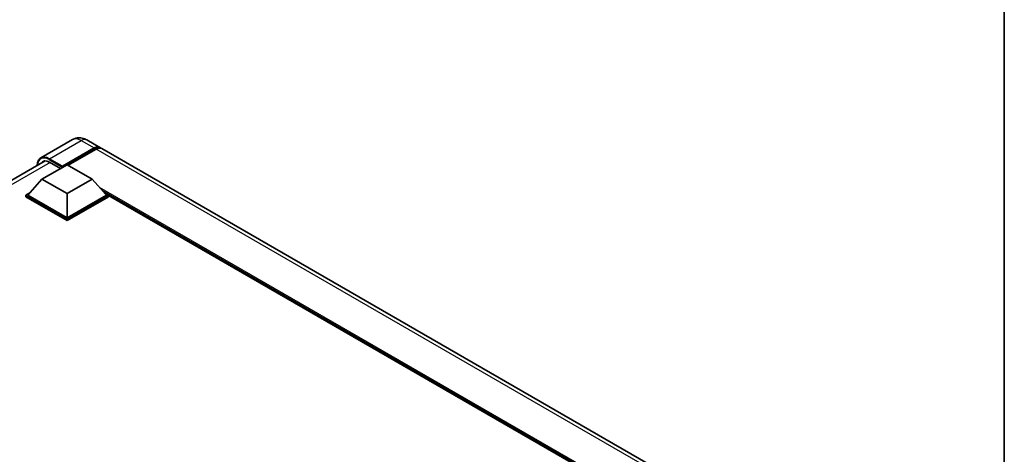
# Model space of a CAD drawing. Units: millimetres. Extents: x 0 to 11214, y 0 to 1405.
# Drawn here: x 1287 to 1564, y 422 to 544 of the extents above; entities that cross this region are included whole.
import ezdxf

# ---------------------------------------------------------------- set-up
doc = ezdxf.new("R2010")
doc.units = ezdxf.units.MM
doc.header["$LTSCALE"] = 4
for name, color, linetype, lineweight in [('Border (ISO)', 7, 'Continuous', 35), ('Visible (ISO)', 7, 'Continuous', 35), ('Visible Narrow (ISO)', 7, 'Continuous', 25)]:
    doc.layers.add(name, color=color, linetype=linetype, lineweight=lineweight)

# ---------------------------------------------------------------- blocks, each defined once
blk = doc.blocks.new('図面枠 tk図枠')
at = {"layer": 'Border (ISO)'}
blk.add_line((405.5, 289), (405.5, 8), dxfattribs=at)

msp = doc.modelspace()

# ---------------------------------------------------------------- linework, layer by layer
at = {"layer": 'Visible (ISO)'}
for p, q in [((1301.5115, 510.631), (1292.6019, 505.4871)), ((1305.5115, 510.5517), (1309.1884, 508.4289)), ((1298.5375, 502.8488), (1307.5884, 508.0744)), ((1298.6789, 503.1264), (1307.5884, 508.2704)), ((1308.1541, 507.9438), (1300.2628, 503.3877)), ((1503.7842, 396.0789), (1309.7541, 508.1023)), ((1154.1295, 423.991), (1293.8102, 504.6357)), ((1292.8806, 499.4849), (1299.9517, 503.5673)), ((1295.0019, 504.2695), (1298.0849, 502.4896)), ((1298.5375, 502.8488), (1298.5375, 502.8815)), ((1298.6223, 502.7998), (1298.5375, 502.8488)), ((1299.9517, 503.5673), (1307.0227, 499.4849)), ((1292.8806, 499.4849), (1288.8642, 494.9778)), ((1299.9517, 495.4024), (1292.8806, 499.4849)), ((1307.0227, 499.4849), (1299.9517, 495.4024)), ((1307.0227, 499.4849), (1311.0391, 494.9778)), ((1288.2985, 494.9778), (1289.4637, 495.6505)), ((1288.2985, 494.5206), (1288.2985, 494.9778)), ((1299.9517, 488.2499), (1288.2985, 494.9778)), ((1299.9517, 487.7926), (1288.2985, 494.5206)), ((1299.9517, 488.5765), (1288.8642, 494.9778)), ((1299.9517, 495.4024), (1299.9517, 488.5765)), ((1311.0391, 494.9778), (1299.9517, 488.5765)), ((1311.6048, 494.9778), (1299.9517, 488.2499)), ((1311.6048, 494.5206), (1299.9517, 487.7926)), ((1310.4396, 495.6505), (1311.6048, 494.9778)), ((1311.6048, 494.5206), (1311.6048, 494.9778)), ((1478.9305, 398.2696), (1311.6048, 494.8752)), ((1299.9517, 487.7926), (1299.9517, 488.2499))]:
    msp.add_line(p, q, dxfattribs=at)
for centre, major_axis, start_param, end_param in [((1307.5884, 505.6576), (1.6, 2.7713), 6.10547471, 7.06858347), ((1307.5884, 505.6576), (1.48, 2.5634), 0.02962637, 0.78539816), ((1308.1541, 505.331), (1.6, 2.7713), 0, 0.78539816), ((1295.0019, 501.1668), (-1.9, 3.2909), 5.49778714, 6.60906826), ((1298.6789, 502.9631), (0.1, 0.1732), 0.78539816, 2.35619449)]:
    msp.add_ellipse(centre, major_axis=major_axis, ratio=0.57735027, start_param=start_param, end_param=end_param, dxfattribs=at)
for points, knots in [([(1305.5115, 510.5517), (1305.3266, 510.6585), (1305.1269, 510.7573), (1304.6905, 510.9294), (1304.4537, 511.0028), (1303.9382, 511.107), (1303.6591, 511.1377), (1303.0662, 511.1312), (1302.7522, 511.0933), (1302.121, 510.9282), (1301.8047, 510.8003), (1301.5115, 510.631)], [3.141592654, 3.141592654, 3.141592654, 3.141592654, 3.298672286, 3.298672286, 3.455751919, 3.455751919, 3.612831552, 3.612831552, 3.769911184, 3.769911184, 3.926990817, 3.926990817, 3.926990817, 3.926990817]), ([(1291.5509, 503.3313), (1291.5554, 503.4934), (1291.5689, 503.6506), (1291.6197, 503.9914), (1291.6621, 504.1717), (1291.7756, 504.5093), (1291.8466, 504.6667), (1292.0167, 504.9541), (1292.1159, 505.0841), (1292.3404, 505.3113), (1292.4658, 505.4085), (1292.6019, 505.4871)], [1.602386081, 1.602386081, 1.602386081, 1.602386081, 1.727875959, 1.727875959, 1.884955592, 1.884955592, 2.042035225, 2.042035225, 2.199114858, 2.199114858, 2.35619449, 2.35619449, 2.35619449, 2.35619449])]:
    msp.add_open_spline(points, degree=3, knots=knots, dxfattribs=at)
at = {"layer": 'Visible Narrow (ISO)'}
for p, q in [((1295.0019, 505.2493), (1303.9115, 510.3933)), ((1303.9115, 510.3933), (1307.5884, 508.2704)), ((1307.9844, 507.8458), (1307.5884, 508.0744)), ((1502.1842, 395.9204), (1308.1541, 507.9438)), ((1294.8605, 505.0044), (1298.5375, 502.8815)), ((1298.6789, 503.1264), (1295.0019, 505.2493)), ((1295.1433, 504.1879), (1155.2776, 423.4364)), ((1479.6416, 398.6802), (1309.1208, 497.1304)), ((1479.3022, 398.4842), (1309.8402, 496.3232)), ((1479.0477, 398.3373), (1310.3797, 495.7178))]:
    msp.add_line(p, q, dxfattribs=at)
for centre, major_axis, start_param, end_param in [((1303.9115, 506.4741), (-2.4, 4.1569), 5.49778714, 6.28318531), ((1303.9115, 507.7805), (1.6, 2.7713), 0, 0.78539816), ((1294.8605, 501.2485), (-2.3, 3.9837), 5.49778714, 7.00309553), ((1295.0019, 501.3301), (-2.4, 4.1569), 5.49778714, 6.28318531), ((1295.0019, 505.086), (0.1, 0.1732), 0.78539816, 2.35619449)]:
    msp.add_ellipse(centre, major_axis=major_axis, ratio=0.57735027, start_param=start_param, end_param=end_param, dxfattribs=at)

# ---------------------------------------------------------------- block references
at = {"xscale": 4, "yscale": 4, "zscale": 4}
msp.add_blockref('図面枠 tk図枠', (-58, -32), dxfattribs=at)

doc.saveas('drawing.dxf')
